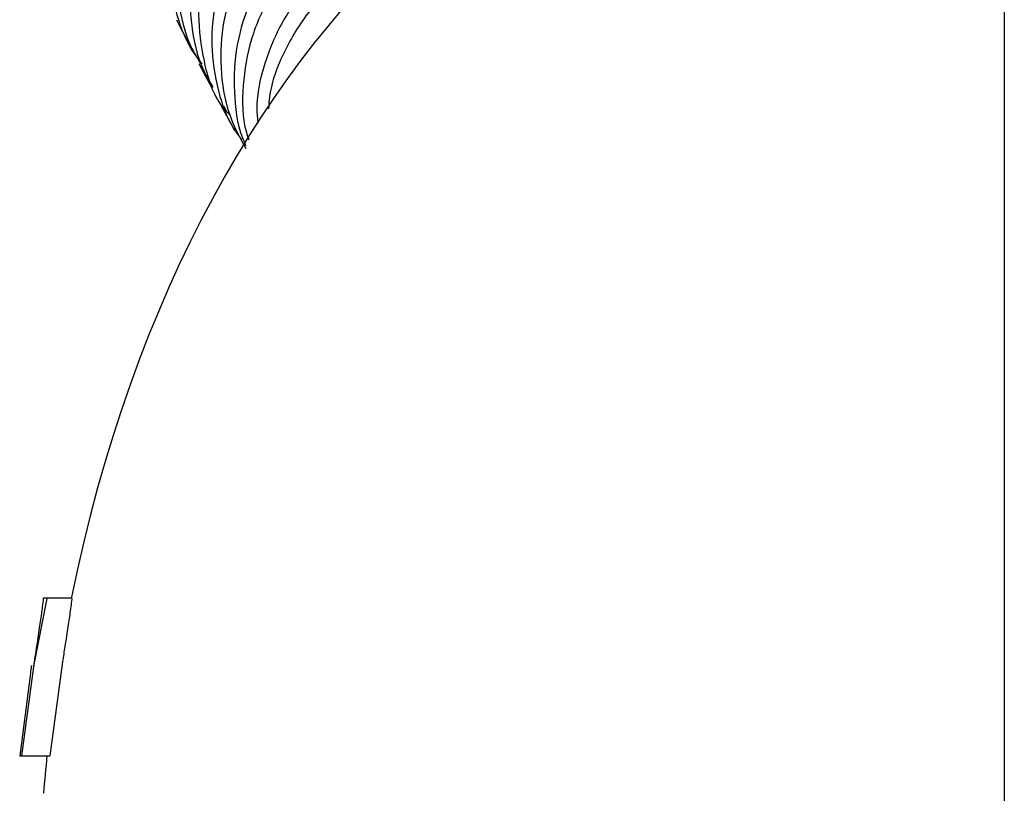
# Model space of a CAD drawing. Units: millimetres. Extents: x 68 to 1013, y 54 to 1620.
# Drawn here: x 77 to 113, y 297 to 325 of the extents above; entities that cross this region are included whole.
import ezdxf

# ---------------------------------------------------------------- set-up
doc = ezdxf.new("R2010")
doc.units = ezdxf.units.MM

msp = doc.modelspace()

# ---------------------------------------------------------------- linework, layer by layer
at = {"color": 7, "linetype": 'Continuous', "lineweight": 25}
for p, q in [((112.817, 333.001), (112.817, 250.7)), ((82.864, 325.279), (83.323, 324.386)), ((78.174, 304.325), (77.686, 301.883)), ((78.048, 304.35), (79.068, 304.35)), ((77.267, 298.628), (77.719, 302.034)), ((78.733, 302.034), (78.274, 298.628)), ((77.574, 301.625), (77.188, 298.628)), ((77.188, 298.628), (77.267, 298.628)), ((77.267, 298.628), (78.274, 298.628))]:
    msp.add_line(p, q, dxfattribs=at)
at = {"color": 7, "linetype": 'Continuous', "lineweight": 25, "flags": 128}
for points in [[(83.67, 323.705), (83.904, 323.264), (84.137, 322.822)], [(84.491, 322.148), (84.729, 321.713), (84.966, 321.278)]]:
    msp.add_lwpolyline(points, dxfattribs=at)
at = {"color": 7, "linetype": 'Continuous', "lineweight": 25}
for start_param, end_param in [(6.030505, 7.554743), (1.410632, 1.442647)]:
    msp.add_ellipse((105.817, 291.85), major_axis=(0, 42.5), ratio=0.658824, start_param=start_param, end_param=end_param, dxfattribs=at)
for points, knots in [([(95.401, 331.482), (95.388, 331.521), (95.2, 332.046), (94.478, 332.89), (93.279, 333.902), (91.793, 334.55), (90.167, 334.825), (88.486, 334.69), (86.854, 334.162), (85.373, 333.258), (84.13, 332.039), (83.206, 330.566), (82.653, 328.931), (82.506, 327.218), (82.8, 325.553), (83.251, 324.344), (83.694, 323.8), (83.782, 323.691)], [0, 0, 0, 0, 0.005952, 0.080975, 0.155999, 0.231022, 0.306046, 0.381071, 0.456097, 0.531125, 0.606153, 0.681183, 0.756215, 0.831248, 0.906282, 0.981316, 1, 1, 1, 1]), ([(95.634, 330.936), (95.542, 331.14), (95.236, 331.816), (94.33, 332.736), (93.008, 333.613), (91.454, 334.113), (89.795, 334.226), (88.123, 333.928), (86.54, 333.246), (85.147, 332.205), (84.022, 330.874), (83.246, 329.323), (82.848, 327.641), (82.894, 325.941), (83.191, 324.593), (83.601, 323.917), (83.719, 323.721)], [0, 0, 0, 0, 0.033598, 0.111469, 0.189345, 0.267227, 0.345116, 0.42301, 0.500909, 0.578811, 0.656717, 0.734624, 0.812532, 0.890437, 0.96834, 1, 1, 1, 1]), ([(95.358, 331.138), (95.167, 331.369), (94.646, 332.001), (93.46, 332.715), (91.923, 333.227), (90.259, 333.338), (88.588, 333.041), (87.006, 332.359), (85.613, 331.319), (84.489, 329.988), (83.712, 328.437), (83.315, 326.756), (83.361, 325.056), (83.657, 323.712), (84.065, 323.039), (84.181, 322.847)], [0, 0, 0, 0, 0.047985, 0.131491, 0.214998, 0.298506, 0.382014, 0.465524, 0.549035, 0.632548, 0.716063, 0.799579, 0.883097, 0.966616, 1, 1, 1, 1]), ([(95.247, 330.985), (95.028, 331.199), (94.435, 331.779), (93.166, 332.375), (91.572, 332.732), (89.892, 332.679), (88.247, 332.222), (86.729, 331.391), (85.438, 330.223), (84.444, 328.792), (83.822, 327.178), (83.586, 325.467), (83.815, 323.792), (84.145, 322.652), (84.487, 322.17), (84.505, 322.146)], [0, 0, 0, 0, 0.050402, 0.136291, 0.222188, 0.308091, 0.394, 0.479916, 0.565836, 0.651759, 0.737684, 0.823608, 0.90953, 0.995448, 1, 1, 1, 1]), ([(94.798, 330.842), (94.415, 331.062), (93.571, 331.546), (92.038, 331.847), (90.367, 331.805), (88.72, 331.346), (87.203, 330.515), (85.912, 329.348), (84.919, 327.918), (84.296, 326.303), (84.064, 324.595), (84.282, 322.913), (84.681, 321.66), (85.114, 321.077), (85.211, 320.945)], [0, 0, 0, 0, 0.074792, 0.164687, 0.254583, 0.34448, 0.434378, 0.524278, 0.61418, 0.704084, 0.79399, 0.883897, 0.973806, 1, 1, 1, 1]), ([(94.435, 330.613), (94.066, 330.775), (93.209, 331.153), (91.682, 331.292), (90.011, 331.089), (88.406, 330.472), (86.969, 329.5), (85.792, 328.215), (84.94, 326.699), (84.473, 325.033), (84.425, 323.323), (84.717, 321.807), (85.18, 320.971), (85.37, 320.628)], [0, 0, 0, 0, 0.072006, 0.167691, 0.263384, 0.359085, 0.454793, 0.550505, 0.646221, 0.741938, 0.837654, 0.933368, 1, 1, 1, 1]), ([(93.808, 330.174), (93.802, 330.177), (93.297, 330.372), (92.155, 330.407), (90.495, 330.231), (88.887, 329.607), (87.451, 328.638), (86.274, 327.352), (85.424, 325.838), (84.951, 324.169), (84.927, 322.471), (85.09, 321.291), (85.357, 320.764), (85.37, 320.737)], [0, 0, 0, 0, 0.001359, 0.111658, 0.221958, 0.332259, 0.442563, 0.552869, 0.663178, 0.773489, 0.883802, 0.994118, 1, 1, 1, 1]), ([(93.299, 329.735), (92.804, 329.767), (91.76, 329.834), (90.152, 329.444), (88.608, 328.686), (87.264, 327.579), (86.216, 326.19), (85.505, 324.6), (85.234, 322.91), (85.235, 321.65), (85.449, 321.028), (85.48, 320.938)], [0, 0, 0, 0, 0.111469, 0.235395, 0.359331, 0.483277, 0.607228, 0.731184, 0.85514, 0.979095, 1, 1, 1, 1]), ([(92.34, 328.908), (92.328, 328.908), (91.765, 328.918), (90.641, 328.571), (89.097, 327.843), (87.756, 326.729), (86.699, 325.342), (86.021, 323.755), (85.722, 322.445), (85.789, 321.708), (85.805, 321.536)], [0, 0, 0, 0, 0.003624, 0.161605, 0.319588, 0.477574, 0.635564, 0.793557, 0.951554, 1, 1, 1, 1]), ([(91.329, 328.034), (90.999, 327.939), (90.127, 327.688), (88.86, 326.853), (87.615, 325.639), (86.727, 324.152), (86.243, 322.918), (86.204, 322.203), (86.195, 322.055)], [0, 0, 0, 0, 0.124638, 0.330092, 0.535561, 0.74104, 0.946524, 1, 1, 1, 1]), ([(84.573, 322.152), (84.604, 322.088), (84.664, 321.963), (84.766, 321.868), (84.815, 321.822)], [0, 0, 0, 0, 0.513207, 1, 1, 1, 1]), ([(77.719, 302.034), (77.761, 302.297), (77.844, 302.821), (77.949, 303.521), (78.022, 304.044), (78.054, 304.316), (78.049, 304.34), (78.048, 304.35)], [0, 0, 0, 0, 0.216881, 0.433821, 0.649139, 0.861688, 1, 1, 1, 1]), ([(79.068, 304.35), (79.069, 304.327), (79.072, 304.281), (79.022, 303.896), (78.938, 303.324), (78.836, 302.668), (78.764, 302.223), (78.733, 302.034)], [0, 0, 0, 0, 0.2099335, 0.4198417, 0.6305893, 0.8437975, 1, 1, 1, 1]), ([(77.61, 301.898), (77.611, 301.895), (77.611, 301.889), (77.605, 301.843), (77.596, 301.775), (77.585, 301.698), (77.577, 301.647), (77.574, 301.625)], [0, 0, 0, 0, 0.211404, 0.422786, 0.634902, 0.849163, 1, 1, 1, 1])]:
    msp.add_open_spline(points, degree=3, knots=knots, dxfattribs=at)

doc.saveas('drawing.dxf')
